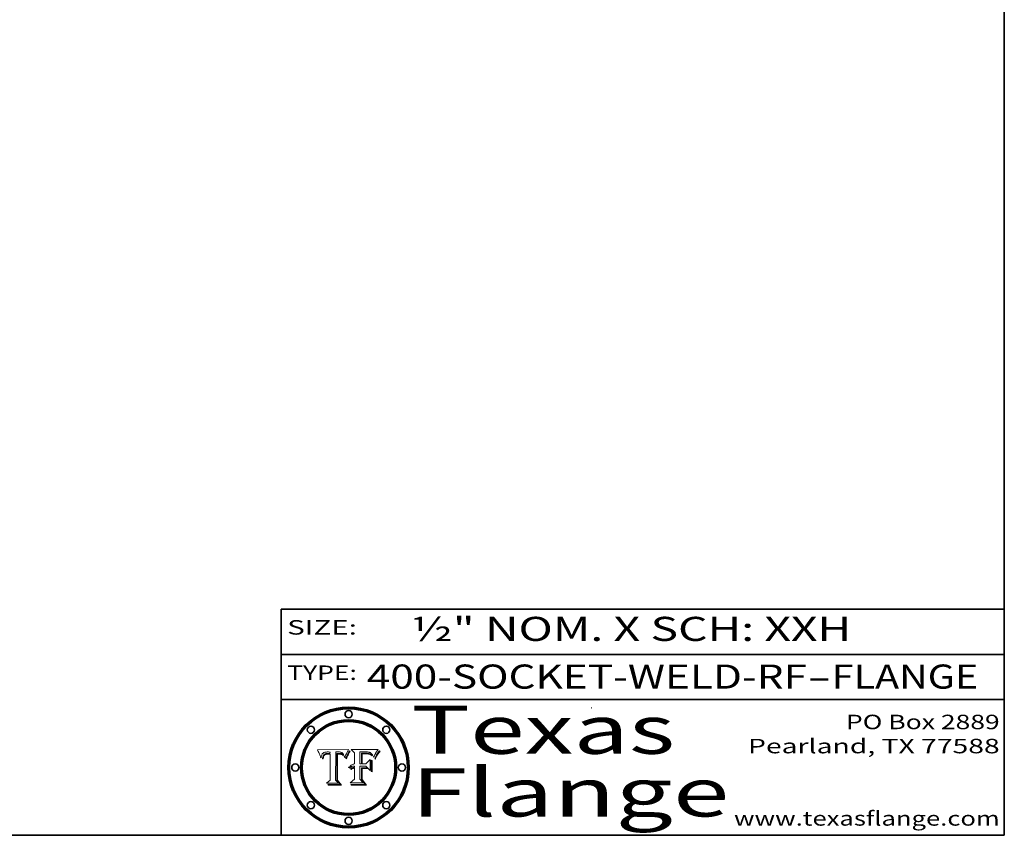
# Model space of a CAD drawing. Extents: x 0 to 10.8, y 0 to 8.3.
# Drawn here: x 6.7 to 10.8, y 0.2 to 3.6 of the extents above; entities that cross this region are included whole.
import ezdxf
from ezdxf.enums import TextEntityAlignment as Align

# ---------------------------------------------------------------- set-up
doc = ezdxf.new("R2010")
doc.units = 0
doc.header["$MEASUREMENT"] = 0
doc.layers.get('0').update_dxf_attribs({"lineweight": 13})
doc.layers.add('1', color=7, linetype='Continuous', lineweight=13)
doc.styles.get("Standard").update_dxf_attribs({"font": 'isocp.shx'})

# ---------------------------------------------------------------- blocks, each defined once
blk = doc.blocks.new('BLOCK1')
at = {"color": 7, "lineweight": 13, "ltscale": 0.03937}
for s, p, p2 in [('400-SOCKET-WELD-RF', (8.1052, 0.8582), (9.9311, 0.8582)), ('FLANGE', (10.0342, 0.8582), (10.6418, 0.8582)), ('-', (9.9326, 0.8582), (10.0326, 0.8582))]:
    blk.add_text(s, height=0.1, dxfattribs=at).set_placement(p, p2, align=Align.FIT)
blk = doc.blocks.new('BLOCK2')
at = {"color": 7, "lineweight": 13, "ltscale": 0.03937}
for s, p, p2 in [('PO Box 2889', (10.0931, 0.69), (10.7308, 0.69)), ('Pearland, TX 77588', (9.6867, 0.59), (10.7308, 0.59)), ('www.texasflange.com', (9.6286, 0.29), (10.7308, 0.29))]:
    blk.add_text(s, height=0.06, dxfattribs=at).set_placement(p, p2, align=Align.FIT)
blk = doc.blocks.new('BLOCK3')
at = {"color": 7, "lineweight": 13, "ltscale": 0.03937}
for s, p, p2 in [('Texas', (8.2892, 0.5879), (9.3837, 0.5879)), ('Flange', (8.2892, 0.3279), (9.6089, 0.3279))]:
    blk.add_text(s, height=0.2, dxfattribs=at).set_placement(p, p2, align=Align.FIT)
blk = doc.blocks.new('BLOCK4')
at = {"color": 7, "lineweight": 5, "ltscale": 0.00324}
blk.add_line((8.0298, 0.6053), (7.9003, 0.6042), dxfattribs=at)
at = {"color": 7, "lineweight": 5, "ltscale": 0.000103115}
blk.add_line((7.9003, 0.6042), (7.9022, 0.6005), dxfattribs=at)
at = {"color": 7, "lineweight": 5, "ltscale": 0.000100453}
blk.add_line((7.9022, 0.6005), (7.9039, 0.597), dxfattribs=at)
at = {"color": 7, "lineweight": 5, "ltscale": 9.78009e-05}
blk.add_line((7.9039, 0.597), (7.9056, 0.5934), dxfattribs=at)
at = {"color": 7, "lineweight": 5, "ltscale": 9.51532e-05}
blk.add_line((7.9056, 0.5934), (7.9072, 0.59), dxfattribs=at)
at = {"color": 7, "lineweight": 5, "ltscale": 9.25048e-05}
blk.add_line((7.9072, 0.59), (7.9087, 0.5866), dxfattribs=at)
at = {"color": 7, "lineweight": 5, "ltscale": 8.99068e-05}
blk.add_line((7.9087, 0.5866), (7.9101, 0.5833), dxfattribs=at)
at = {"color": 7, "lineweight": 5, "ltscale": 8.73531e-05}
blk.add_line((7.9101, 0.5833), (7.9114, 0.58), dxfattribs=at)
at = {"color": 7, "lineweight": 5, "ltscale": 8.48421e-05}
blk.add_line((7.9114, 0.58), (7.9126, 0.5768), dxfattribs=at)
at = {"color": 7, "lineweight": 5, "ltscale": 8.23394e-05}
blk.add_line((7.9126, 0.5768), (7.9137, 0.5737), dxfattribs=at)
at = {"color": 7, "lineweight": 5, "ltscale": 9.5007e-05}
blk.add_line((7.9137, 0.5737), (7.9159, 0.5707), dxfattribs=at)
at = {"color": 7, "lineweight": 5, "ltscale": 6.5787e-05}
blk.add_line((7.9159, 0.5707), (7.9161, 0.5733), dxfattribs=at)
at = {"color": 7, "lineweight": 5, "ltscale": 6.21658e-05}
blk.add_line((7.9161, 0.5733), (7.9164, 0.5758), dxfattribs=at)
at = {"color": 7, "lineweight": 5, "ltscale": 5.86699e-05}
blk.add_line((7.9164, 0.5758), (7.9168, 0.5781), dxfattribs=at)
at = {"color": 7, "lineweight": 5, "ltscale": 5.54066e-05}
blk.add_line((7.9168, 0.5781), (7.9173, 0.5802), dxfattribs=at)
at = {"color": 7, "lineweight": 5, "ltscale": 5.23527e-05}
blk.add_line((7.9173, 0.5802), (7.918, 0.5822), dxfattribs=at)
at = {"color": 7, "lineweight": 5, "ltscale": 4.95602e-05}
blk.add_line((7.918, 0.5822), (7.9187, 0.5841), dxfattribs=at)
at = {"color": 7, "lineweight": 5, "ltscale": 4.71572e-05}
blk.add_line((7.9187, 0.5841), (7.9195, 0.5858), dxfattribs=at)
at = {"color": 7, "lineweight": 5, "ltscale": 4.50516e-05}
blk.add_line((7.9195, 0.5858), (7.9205, 0.5873), dxfattribs=at)
at = {"color": 7, "lineweight": 5, "ltscale": 4.34491e-05}
blk.add_line((7.9205, 0.5873), (7.9216, 0.5887), dxfattribs=at)
at = {"color": 7, "lineweight": 5, "ltscale": 4.22981e-05}
blk.add_line((7.9216, 0.5887), (7.9228, 0.5899), dxfattribs=at)
at = {"color": 7, "lineweight": 5, "ltscale": 5.4813e-05}
blk.add_line((7.9225, 0.574), (7.9221, 0.5719), dxfattribs=at)
at = {"color": 7, "lineweight": 5, "ltscale": 5.15682e-05}
blk.add_line((7.9231, 0.576), (7.9225, 0.574), dxfattribs=at)
at = {"color": 7, "lineweight": 5, "ltscale": 4.24485e-05}
blk.add_line((7.9228, 0.5899), (7.9241, 0.591), dxfattribs=at)
at = {"color": 7, "lineweight": 5, "ltscale": 4.84865e-05}
blk.add_line((7.9237, 0.5778), (7.9231, 0.576), dxfattribs=at)
at = {"color": 7, "lineweight": 5, "ltscale": 4.56021e-05}
blk.add_line((7.9244, 0.5795), (7.9237, 0.5778), dxfattribs=at)
at = {"color": 7, "lineweight": 5, "ltscale": 4.38915e-05}
blk.add_line((7.9241, 0.591), (7.9255, 0.5919), dxfattribs=at)
at = {"color": 7, "lineweight": 5, "ltscale": 4.29647e-05}
blk.add_line((7.9252, 0.5811), (7.9244, 0.5795), dxfattribs=at)
at = {"color": 7, "lineweight": 5, "ltscale": 4.77131e-05}
blk.add_line((7.9248, 0.5713), (7.9251, 0.5731), dxfattribs=at)
at = {"color": 7, "lineweight": 5, "ltscale": 4.48863e-05}
blk.add_line((7.9251, 0.5731), (7.9256, 0.5749), dxfattribs=at)
at = {"color": 7, "lineweight": 5, "ltscale": 4.06864e-05}
blk.add_line((7.926, 0.5824), (7.9252, 0.5811), dxfattribs=at)
at = {"color": 7, "lineweight": 5, "ltscale": 4.58171e-05}
blk.add_line((7.9255, 0.5919), (7.9272, 0.5928), dxfattribs=at)
at = {"color": 7, "lineweight": 5, "ltscale": 4.22422e-05}
blk.add_line((7.9256, 0.5749), (7.9261, 0.5765), dxfattribs=at)
at = {"color": 7, "lineweight": 5, "ltscale": 3.86873e-05}
blk.add_line((7.927, 0.5837), (7.926, 0.5824), dxfattribs=at)
at = {"color": 7, "lineweight": 5, "ltscale": 7.72266e-05}
blk.add_line((7.9261, 0.5765), (7.9274, 0.5793), dxfattribs=at)
at = {"color": 7, "lineweight": 5, "ltscale": 7.40831e-05}
blk.add_line((7.9291, 0.5857), (7.927, 0.5837), dxfattribs=at)
at = {"color": 7, "lineweight": 5, "ltscale": 4.81176e-05}
blk.add_line((7.9272, 0.5928), (7.9289, 0.5935), dxfattribs=at)
at = {"color": 7, "lineweight": 5, "ltscale": 6.93722e-05}
blk.add_line((7.9274, 0.5793), (7.9289, 0.5816), dxfattribs=at)
at = {"color": 7, "lineweight": 5, "ltscale": 5.08108e-05}
blk.add_line((7.9289, 0.5935), (7.9309, 0.5941), dxfattribs=at)
at = {"color": 7, "lineweight": 5, "ltscale": 6.514e-05}
blk.add_line((7.9289, 0.5816), (7.9308, 0.5834), dxfattribs=at)
at = {"color": 7, "lineweight": 5, "ltscale": 3.83282e-05}
blk.add_line((7.9304, 0.5865), (7.9291, 0.5857), dxfattribs=at)
at = {"color": 7, "lineweight": 5, "ltscale": 4.01292e-05}
blk.add_line((7.9318, 0.5873), (7.9304, 0.5865), dxfattribs=at)
at = {"color": 7, "lineweight": 5, "ltscale": 6.9428e-05}
blk.add_line((7.9308, 0.5834), (7.9332, 0.5848), dxfattribs=at)
at = {"color": 7, "lineweight": 5, "ltscale": 5.37678e-05}
blk.add_line((7.9309, 0.5941), (7.933, 0.5946), dxfattribs=at)
at = {"color": 7, "lineweight": 5, "ltscale": 4.21777e-05}
blk.add_line((7.9334, 0.5879), (7.9318, 0.5873), dxfattribs=at)
at = {"color": 7, "lineweight": 5, "ltscale": 5.70415e-05}
blk.add_line((7.933, 0.5946), (7.9352, 0.595), dxfattribs=at)
at = {"color": 7, "lineweight": 5, "ltscale": 3.75465e-05}
blk.add_line((7.9332, 0.5848), (7.9346, 0.5853), dxfattribs=at)
at = {"color": 7, "lineweight": 5, "ltscale": 4.46091e-05}
blk.add_line((7.9351, 0.5885), (7.9334, 0.5879), dxfattribs=at)
at = {"color": 7, "lineweight": 5, "ltscale": 3.98865e-05}
blk.add_line((7.9346, 0.5853), (7.9362, 0.5858), dxfattribs=at)
at = {"color": 7, "lineweight": 5, "ltscale": 4.73192e-05}
blk.add_line((7.9369, 0.5889), (7.9351, 0.5885), dxfattribs=at)
at = {"color": 7, "lineweight": 5, "ltscale": 6.04204e-05}
blk.add_line((7.9352, 0.595), (7.9376, 0.5953), dxfattribs=at)
at = {"color": 7, "lineweight": 5, "ltscale": 4.23744e-05}
blk.add_line((7.9362, 0.5858), (7.9378, 0.5862), dxfattribs=at)
at = {"color": 7, "lineweight": 5, "ltscale": 5.02154e-05}
blk.add_line((7.9389, 0.5893), (7.9369, 0.5889), dxfattribs=at)
at = {"color": 7, "lineweight": 5, "ltscale": 6.4089e-05}
blk.add_line((7.9376, 0.5953), (7.9402, 0.5955), dxfattribs=at)
at = {"color": 7, "lineweight": 5, "ltscale": 4.50998e-05}
blk.add_line((7.9378, 0.5862), (7.9396, 0.5865), dxfattribs=at)
at = {"color": 7, "lineweight": 5, "ltscale": 5.3275e-05}
blk.add_line((7.941, 0.5895), (7.9389, 0.5893), dxfattribs=at)
at = {"color": 7, "lineweight": 5, "ltscale": 4.79821e-05}
blk.add_line((7.9396, 0.5865), (7.9415, 0.5867), dxfattribs=at)
at = {"color": 7, "lineweight": 5, "ltscale": 6.78085e-05}
blk.add_line((7.9402, 0.5955), (7.9429, 0.5956), dxfattribs=at)
at = {"color": 7, "lineweight": 5, "ltscale": 5.65615e-05}
blk.add_line((7.9433, 0.5897), (7.941, 0.5895), dxfattribs=at)
at = {"color": 7, "lineweight": 5, "ltscale": 5.09872e-05}
blk.add_line((7.9415, 0.5867), (7.9435, 0.5869), dxfattribs=at)
at = {"color": 7, "lineweight": 5, "ltscale": 5.0286e-05}
blk.add_line((7.9429, 0.5956), (7.9449, 0.5955), dxfattribs=at)
at = {"color": 7, "lineweight": 5, "ltscale": 5.99065e-05}
blk.add_line((7.9457, 0.5897), (7.9433, 0.5897), dxfattribs=at)
at = {"color": 7, "lineweight": 5, "ltscale": 5.40933e-05}
blk.add_line((7.9435, 0.5869), (7.9457, 0.5869), dxfattribs=at)
at = {"color": 7, "lineweight": 5, "ltscale": 5.14153e-05}
blk.add_line((7.9449, 0.5955), (7.9469, 0.5955), dxfattribs=at)
at = {"color": 7, "lineweight": 5, "ltscale": 0.000162237}
blk.add_line((7.9522, 0.5896), (7.9457, 0.5897), dxfattribs=at)
at = {"color": 7, "lineweight": 5, "ltscale": 0.000191986}
blk.add_line((7.9457, 0.5869), (7.9534, 0.5868), dxfattribs=at)
at = {"color": 7, "lineweight": 5, "ltscale": 5.25609e-05}
blk.add_line((7.9469, 0.5955), (7.949, 0.5953), dxfattribs=at)
at = {"color": 7, "lineweight": 5, "ltscale": 5.37478e-05}
blk.add_line((7.949, 0.5953), (7.9512, 0.5951), dxfattribs=at)
at = {"color": 7, "lineweight": 5, "ltscale": 5.49198e-05}
blk.add_line((7.9512, 0.5951), (7.9534, 0.5949), dxfattribs=at)
at = {"color": 7, "lineweight": 5, "ltscale": 0.000135787}
blk.add_line((7.9534, 0.5949), (7.9522, 0.5896), dxfattribs=at)
at = {"color": 7, "lineweight": 5, "ltscale": 0.00269}
blk.add_line((7.9534, 0.5868), (7.9534, 0.4792), dxfattribs=at)
at = {"color": 7, "lineweight": 5, "ltscale": 0.002931}
blk.add_line((7.9749, 0.4783), (7.9762, 0.5956), dxfattribs=at)
at = {"color": 7, "lineweight": 5, "ltscale": 4.88309e-05}
blk.add_line((7.9762, 0.5956), (7.9781, 0.5957), dxfattribs=at)
at = {"color": 7, "lineweight": 5, "ltscale": 4.87696e-05}
blk.add_line((7.9781, 0.5957), (7.9801, 0.5958), dxfattribs=at)
at = {"color": 7, "lineweight": 5, "ltscale": 4.87218e-05}
blk.add_line((7.9801, 0.5958), (7.982, 0.5959), dxfattribs=at)
at = {"color": 7, "lineweight": 5, "ltscale": 4.86926e-05}
blk.add_line((7.982, 0.5959), (7.984, 0.596), dxfattribs=at)
at = {"color": 7, "lineweight": 5, "ltscale": 4.8677e-05}
blk.add_line((7.984, 0.596), (7.9859, 0.596), dxfattribs=at)
at = {"color": 7, "lineweight": 5, "ltscale": 5.79538e-05}
blk.add_line((7.9859, 0.596), (7.9882, 0.5959), dxfattribs=at)
at = {"color": 7, "lineweight": 5, "ltscale": 5.50105e-05}
blk.add_line((7.9882, 0.5959), (7.9904, 0.5958), dxfattribs=at)
at = {"color": 7, "lineweight": 5, "ltscale": 5.22111e-05}
blk.add_line((7.9904, 0.5958), (7.9925, 0.5956), dxfattribs=at)
at = {"color": 7, "lineweight": 5, "ltscale": 4.94853e-05}
blk.add_line((7.9925, 0.5956), (7.9945, 0.5952), dxfattribs=at)
at = {"color": 7, "lineweight": 5, "ltscale": 4.69867e-05}
blk.add_line((7.9945, 0.5952), (7.9963, 0.5948), dxfattribs=at)
at = {"color": 7, "lineweight": 5, "ltscale": 4.4644e-05}
blk.add_line((7.9963, 0.5948), (7.998, 0.5943), dxfattribs=at)
at = {"color": 7, "lineweight": 5, "ltscale": 4.25388e-05}
blk.add_line((7.998, 0.5943), (7.9996, 0.5937), dxfattribs=at)
at = {"color": 7, "lineweight": 5, "ltscale": 4.06936e-05}
blk.add_line((7.9996, 0.5937), (8.001, 0.5929), dxfattribs=at)
at = {"color": 7, "lineweight": 5, "ltscale": 3.91439e-05}
blk.add_line((8.001, 0.5929), (8.0024, 0.5921), dxfattribs=at)
at = {"color": 7, "lineweight": 5, "ltscale": 3.79217e-05}
blk.add_line((8.0024, 0.5921), (8.0036, 0.5912), dxfattribs=at)
at = {"color": 7, "lineweight": 5, "ltscale": 3.82045e-05}
blk.add_line((8.0036, 0.5912), (8.0047, 0.5902), dxfattribs=at)
at = {"color": 7, "lineweight": 5, "ltscale": 3.99235e-05}
blk.add_line((8.0047, 0.5902), (8.0058, 0.589), dxfattribs=at)
at = {"color": 7, "lineweight": 5, "ltscale": 4.20052e-05}
blk.add_line((8.0058, 0.589), (8.0068, 0.5877), dxfattribs=at)
at = {"color": 7, "lineweight": 5, "ltscale": 4.42829e-05}
blk.add_line((8.0068, 0.5877), (8.0078, 0.5862), dxfattribs=at)
at = {"color": 7, "lineweight": 5, "ltscale": 4.68654e-05}
blk.add_line((8.0078, 0.5862), (8.0087, 0.5846), dxfattribs=at)
at = {"color": 7, "lineweight": 5, "ltscale": 4.95626e-05}
blk.add_line((8.0087, 0.5846), (8.0096, 0.5828), dxfattribs=at)
at = {"color": 7, "lineweight": 5, "ltscale": 5.25037e-05}
blk.add_line((8.0096, 0.5828), (8.0104, 0.5809), dxfattribs=at)
at = {"color": 7, "lineweight": 5, "ltscale": 5.554e-05}
blk.add_line((8.0104, 0.5809), (8.0112, 0.5788), dxfattribs=at)
at = {"color": 7, "lineweight": 5, "ltscale": 5.87204e-05}
blk.add_line((8.0112, 0.5788), (8.0119, 0.5765), dxfattribs=at)
at = {"color": 7, "lineweight": 5, "ltscale": 6.19363e-05}
blk.add_line((8.0119, 0.5765), (8.0125, 0.5741), dxfattribs=at)
at = {"color": 7, "lineweight": 5, "ltscale": 5.73529e-05}
blk.add_line((8.0125, 0.5741), (8.0141, 0.5725), dxfattribs=at)
at = {"color": 7, "lineweight": 5, "ltscale": 5.36381e-05}
blk.add_line((8.0141, 0.5725), (8.0148, 0.5746), dxfattribs=at)
at = {"color": 7, "lineweight": 5, "ltscale": 5.20356e-05}
blk.add_line((8.0148, 0.5746), (8.0155, 0.5765), dxfattribs=at)
at = {"color": 7, "lineweight": 5, "ltscale": 5.05025e-05}
blk.add_line((8.0155, 0.5765), (8.0161, 0.5784), dxfattribs=at)
at = {"color": 7, "lineweight": 5, "ltscale": 4.89753e-05}
blk.add_line((8.0161, 0.5784), (8.0168, 0.5803), dxfattribs=at)
at = {"color": 7, "lineweight": 5, "ltscale": 4.74568e-05}
blk.add_line((8.0168, 0.5803), (8.0175, 0.582), dxfattribs=at)
at = {"color": 7, "lineweight": 5, "ltscale": 4.59543e-05}
blk.add_line((8.0175, 0.582), (8.0182, 0.5837), dxfattribs=at)
at = {"color": 7, "lineweight": 5, "ltscale": 4.4442e-05}
blk.add_line((8.0182, 0.5837), (8.019, 0.5854), dxfattribs=at)
at = {"color": 7, "lineweight": 5, "ltscale": 4.29963e-05}
blk.add_line((8.019, 0.5854), (8.0197, 0.5869), dxfattribs=at)
at = {"color": 7, "lineweight": 5, "ltscale": 4.15607e-05}
blk.add_line((8.0197, 0.5869), (8.0204, 0.5884), dxfattribs=at)
at = {"color": 7, "lineweight": 5, "ltscale": 4.0176e-05}
blk.add_line((8.0204, 0.5884), (8.0212, 0.5898), dxfattribs=at)
at = {"color": 7, "lineweight": 5, "ltscale": 0.000399523}
blk.add_line((8.0212, 0.5898), (8.029, 0.6038), dxfattribs=at)
at = {"color": 7, "lineweight": 5, "ltscale": 4.35633e-05}
blk.add_line((8.029, 0.6038), (8.0298, 0.6053), dxfattribs=at)
at = {"color": 7, "lineweight": 5, "ltscale": 6.17484e-05}
blk.add_line((7.9217, 0.5696), (7.9215, 0.5671), dxfattribs=at)
at = {"color": 7, "lineweight": 5, "ltscale": 7.03016e-05}
blk.add_line((7.9215, 0.5671), (7.9243, 0.5671), dxfattribs=at)
at = {"color": 7, "lineweight": 5, "ltscale": 5.82307e-05}
blk.add_line((7.9221, 0.5719), (7.9217, 0.5696), dxfattribs=at)
at = {"color": 7, "lineweight": 5, "ltscale": 5.37733e-05}
blk.add_line((7.9243, 0.5671), (7.9245, 0.5693), dxfattribs=at)
at = {"color": 7, "lineweight": 5, "ltscale": 5.06901e-05}
blk.add_line((7.9245, 0.5693), (7.9248, 0.5713), dxfattribs=at)
at = {"color": 7, "lineweight": 5, "ltscale": 0.000493338}
blk.add_line((7.9534, 0.4792), (7.9382, 0.4665), dxfattribs=at)
at = {"color": 7, "lineweight": 5, "ltscale": 0.001236}
blk.add_line((7.9382, 0.4665), (7.9876, 0.4665), dxfattribs=at)
at = {"color": 7, "lineweight": 5, "ltscale": 0.000434364}
blk.add_line((7.9876, 0.4665), (7.9749, 0.4783), dxfattribs=at)
blk = doc.blocks.new('BLOCK5')
at = {"color": 7, "lineweight": 5, "ltscale": 0.000504919}
blk.add_line((8.0398, 0.6053), (8.0544, 0.5913), dxfattribs=at)
at = {"color": 7, "lineweight": 5, "ltscale": 0.002807}
blk.add_line((8.1521, 0.6053), (8.0398, 0.6053), dxfattribs=at)
at = {"color": 7, "lineweight": 5, "ltscale": 0.001141}
blk.add_line((8.0544, 0.5913), (8.0544, 0.5457), dxfattribs=at)
at = {"color": 7, "lineweight": 5, "ltscale": 0.001265}
blk.add_line((8.076, 0.5457), (8.076, 0.5963), dxfattribs=at)
at = {"color": 7, "lineweight": 5, "ltscale": 0.00010009}
blk.add_line((8.076, 0.5963), (8.08, 0.5962), dxfattribs=at)
at = {"color": 7, "lineweight": 5, "ltscale": 0.000262297}
blk.add_line((8.08, 0.5962), (8.0905, 0.5961), dxfattribs=at)
at = {"color": 7, "lineweight": 5, "ltscale": 7.8458e-05}
blk.add_line((8.0857, 0.5905), (8.0826, 0.5904), dxfattribs=at)
at = {"color": 7, "lineweight": 5, "ltscale": 0.001117}
blk.add_line((8.0826, 0.5904), (8.0826, 0.5457), dxfattribs=at)
at = {"color": 7, "lineweight": 5, "ltscale": 6.71447e-05}
blk.add_line((8.0853, 0.5874), (8.088, 0.5876), dxfattribs=at)
at = {"color": 7, "lineweight": 5, "ltscale": 0.001044}
blk.add_line((8.0853, 0.5457), (8.0853, 0.5874), dxfattribs=at)
at = {"color": 7, "lineweight": 5, "ltscale": 6.79766e-05}
blk.add_line((8.0885, 0.5906), (8.0857, 0.5905), dxfattribs=at)
at = {"color": 7, "lineweight": 5, "ltscale": 6.25167e-05}
blk.add_line((8.088, 0.5876), (8.0905, 0.5878), dxfattribs=at)
at = {"color": 7, "lineweight": 5, "ltscale": 6.96783e-05}
blk.add_line((8.0913, 0.5907), (8.0885, 0.5906), dxfattribs=at)
at = {"color": 7, "lineweight": 5, "ltscale": 0.000154143}
blk.add_line((8.0905, 0.5961), (8.0967, 0.5962), dxfattribs=at)
at = {"color": 7, "lineweight": 5, "ltscale": 5.79292e-05}
blk.add_line((8.0905, 0.5878), (8.0928, 0.5879), dxfattribs=at)
at = {"color": 7, "lineweight": 5, "ltscale": 7.14161e-05}
blk.add_line((8.0941, 0.5907), (8.0913, 0.5907), dxfattribs=at)
at = {"color": 7, "lineweight": 5, "ltscale": 5.334e-05}
blk.add_line((8.0928, 0.5879), (8.0949, 0.588), dxfattribs=at)
at = {"color": 7, "lineweight": 5, "ltscale": 7.31315e-05}
blk.add_line((8.097, 0.5908), (8.0941, 0.5907), dxfattribs=at)
at = {"color": 7, "lineweight": 5, "ltscale": 4.87983e-05}
blk.add_line((8.0949, 0.588), (8.0969, 0.588), dxfattribs=at)
at = {"color": 7, "lineweight": 5, "ltscale": 8.03713e-05}
blk.add_line((8.0967, 0.5962), (8.0999, 0.5962), dxfattribs=at)
at = {"color": 7, "lineweight": 5, "ltscale": 6.31844e-05}
blk.add_line((8.0969, 0.588), (8.0994, 0.588), dxfattribs=at)
at = {"color": 7, "lineweight": 5, "ltscale": 7.48528e-05}
blk.add_line((8.1, 0.5908), (8.097, 0.5908), dxfattribs=at)
at = {"color": 7, "lineweight": 5, "ltscale": 5.98639e-05}
blk.add_line((8.0994, 0.588), (8.1018, 0.5879), dxfattribs=at)
at = {"color": 7, "lineweight": 5, "ltscale": 7.56285e-05}
blk.add_line((8.0999, 0.5962), (8.1029, 0.596), dxfattribs=at)
at = {"color": 7, "lineweight": 5, "ltscale": 0.000106204}
blk.add_line((8.1043, 0.5907), (8.1, 0.5908), dxfattribs=at)
at = {"color": 7, "lineweight": 5, "ltscale": 5.64828e-05}
blk.add_line((8.1018, 0.5879), (8.1041, 0.5878), dxfattribs=at)
at = {"color": 7, "lineweight": 5, "ltscale": 7.09728e-05}
blk.add_line((8.1029, 0.596), (8.1057, 0.5958), dxfattribs=at)
at = {"color": 7, "lineweight": 5, "ltscale": 5.31538e-05}
blk.add_line((8.1041, 0.5878), (8.1062, 0.5877), dxfattribs=at)
at = {"color": 7, "lineweight": 5, "ltscale": 9.82815e-05}
blk.add_line((8.1082, 0.5903), (8.1043, 0.5907), dxfattribs=at)
at = {"color": 7, "lineweight": 5, "ltscale": 6.64247e-05}
blk.add_line((8.1057, 0.5958), (8.1084, 0.5955), dxfattribs=at)
at = {"color": 7, "lineweight": 5, "ltscale": 4.98579e-05}
blk.add_line((8.1062, 0.5877), (8.1082, 0.5875), dxfattribs=at)
at = {"color": 7, "lineweight": 5, "ltscale": 9.07975e-05}
blk.add_line((8.1118, 0.5898), (8.1082, 0.5903), dxfattribs=at)
at = {"color": 7, "lineweight": 5, "ltscale": 4.65618e-05}
blk.add_line((8.1082, 0.5875), (8.11, 0.5873), dxfattribs=at)
at = {"color": 7, "lineweight": 5, "ltscale": 6.19662e-05}
blk.add_line((8.1084, 0.5955), (8.1108, 0.5951), dxfattribs=at)
at = {"color": 7, "lineweight": 5, "ltscale": 4.32948e-05}
blk.add_line((8.11, 0.5873), (8.1117, 0.5871), dxfattribs=at)
at = {"color": 7, "lineweight": 5, "ltscale": 5.76855e-05}
blk.add_line((8.1108, 0.5951), (8.1131, 0.5946), dxfattribs=at)
at = {"color": 7, "lineweight": 5, "ltscale": 4.01241e-05}
blk.add_line((8.1117, 0.5871), (8.1133, 0.5868), dxfattribs=at)
at = {"color": 7, "lineweight": 5, "ltscale": 8.37777e-05}
blk.add_line((8.115, 0.589), (8.1118, 0.5898), dxfattribs=at)
at = {"color": 7, "lineweight": 5, "ltscale": 5.35144e-05}
blk.add_line((8.1131, 0.5946), (8.1152, 0.5941), dxfattribs=at)
at = {"color": 7, "lineweight": 5, "ltscale": 7.07787e-05}
blk.add_line((8.1133, 0.5868), (8.1161, 0.5862), dxfattribs=at)
at = {"color": 7, "lineweight": 5, "ltscale": 7.75432e-05}
blk.add_line((8.118, 0.5879), (8.115, 0.589), dxfattribs=at)
at = {"color": 7, "lineweight": 5, "ltscale": 4.95647e-05}
blk.add_line((8.1152, 0.5941), (8.117, 0.5934), dxfattribs=at)
at = {"color": 7, "lineweight": 5, "ltscale": 6.48228e-05}
blk.add_line((8.1161, 0.5862), (8.1185, 0.5854), dxfattribs=at)
at = {"color": 7, "lineweight": 5, "ltscale": 4.59337e-05}
blk.add_line((8.117, 0.5934), (8.1187, 0.5927), dxfattribs=at)
at = {"color": 7, "lineweight": 5, "ltscale": 7.20711e-05}
blk.add_line((8.1205, 0.5867), (8.118, 0.5879), dxfattribs=at)
at = {"color": 7, "lineweight": 5, "ltscale": 6.55881e-05}
blk.add_line((8.1185, 0.5854), (8.1209, 0.5842), dxfattribs=at)
at = {"color": 7, "lineweight": 5, "ltscale": 4.25471e-05}
blk.add_line((8.1187, 0.5927), (8.1202, 0.5919), dxfattribs=at)
at = {"color": 7, "lineweight": 5, "ltscale": 4.25074e-05}
blk.add_line((8.1202, 0.5919), (8.1216, 0.5909), dxfattribs=at)
at = {"color": 7, "lineweight": 5, "ltscale": 6.77002e-05}
blk.add_line((8.1228, 0.5852), (8.1205, 0.5867), dxfattribs=at)
at = {"color": 7, "lineweight": 5, "ltscale": 6.70416e-05}
blk.add_line((8.1209, 0.5842), (8.1232, 0.5829), dxfattribs=at)
at = {"color": 7, "lineweight": 5, "ltscale": 4.57046e-05}
blk.add_line((8.1216, 0.5909), (8.123, 0.5897), dxfattribs=at)
at = {"color": 7, "lineweight": 5, "ltscale": 6.46171e-05}
blk.add_line((8.1247, 0.5835), (8.1228, 0.5852), dxfattribs=at)
at = {"color": 7, "lineweight": 5, "ltscale": 4.92938e-05}
blk.add_line((8.123, 0.5897), (8.1244, 0.5883), dxfattribs=at)
at = {"color": 7, "lineweight": 5, "ltscale": 6.91849e-05}
blk.add_line((8.1232, 0.5829), (8.1254, 0.5812), dxfattribs=at)
at = {"color": 7, "lineweight": 5, "ltscale": 5.30859e-05}
blk.add_line((8.1244, 0.5883), (8.1258, 0.5868), dxfattribs=at)
at = {"color": 7, "lineweight": 5, "ltscale": 6.30754e-05}
blk.add_line((8.1263, 0.5815), (8.1247, 0.5835), dxfattribs=at)
at = {"color": 7, "lineweight": 5, "ltscale": 7.18996e-05}
blk.add_line((8.1254, 0.5812), (8.1276, 0.5793), dxfattribs=at)
at = {"color": 7, "lineweight": 5, "ltscale": 5.71802e-05}
blk.add_line((8.1258, 0.5868), (8.1272, 0.585), dxfattribs=at)
at = {"color": 7, "lineweight": 5, "ltscale": 6.30147e-05}
blk.add_line((8.1276, 0.5793), (8.1263, 0.5815), dxfattribs=at)
at = {"color": 7, "lineweight": 5, "ltscale": 6.13618e-05}
blk.add_line((8.1272, 0.585), (8.1286, 0.583), dxfattribs=at)
at = {"color": 7, "lineweight": 5, "ltscale": 6.57329e-05}
blk.add_line((8.1286, 0.583), (8.13, 0.5807), dxfattribs=at)
at = {"color": 7, "lineweight": 5, "ltscale": 7.01949e-05}
blk.add_line((8.13, 0.5807), (8.1315, 0.5783), dxfattribs=at)
at = {"color": 7, "lineweight": 5, "ltscale": 7.47805e-05}
blk.add_line((8.1315, 0.5783), (8.1329, 0.5757), dxfattribs=at)
at = {"color": 7, "lineweight": 5, "ltscale": 7.93914e-05}
blk.add_line((8.1329, 0.5757), (8.1343, 0.5728), dxfattribs=at)
at = {"color": 7, "lineweight": 5, "ltscale": 5.82449e-05}
blk.add_line((8.1343, 0.5728), (8.1352, 0.575), dxfattribs=at)
at = {"color": 7, "lineweight": 5, "ltscale": 5.88925e-05}
blk.add_line((8.1352, 0.575), (8.136, 0.5772), dxfattribs=at)
at = {"color": 7, "lineweight": 5, "ltscale": 5.57078e-05}
blk.add_line((8.136, 0.5772), (8.1369, 0.5793), dxfattribs=at)
at = {"color": 7, "lineweight": 5, "ltscale": 5.2567e-05}
blk.add_line((8.1369, 0.5793), (8.1377, 0.5812), dxfattribs=at)
at = {"color": 7, "lineweight": 5, "ltscale": 4.94253e-05}
blk.add_line((8.1377, 0.5812), (8.1385, 0.583), dxfattribs=at)
at = {"color": 7, "lineweight": 5, "ltscale": 4.62924e-05}
blk.add_line((8.1385, 0.583), (8.1392, 0.5847), dxfattribs=at)
at = {"color": 7, "lineweight": 5, "ltscale": 4.31788e-05}
blk.add_line((8.1392, 0.5847), (8.1399, 0.5863), dxfattribs=at)
at = {"color": 7, "lineweight": 5, "ltscale": 4.00421e-05}
blk.add_line((8.1399, 0.5863), (8.1406, 0.5877), dxfattribs=at)
at = {"color": 7, "lineweight": 5, "ltscale": 7.07088e-05}
blk.add_line((8.1406, 0.5877), (8.1419, 0.5903), dxfattribs=at)
at = {"color": 7, "lineweight": 5, "ltscale": 6.11807e-05}
blk.add_line((8.1419, 0.5903), (8.1431, 0.5924), dxfattribs=at)
at = {"color": 7, "lineweight": 5, "ltscale": 6.8775e-05}
blk.add_line((8.1431, 0.5924), (8.1445, 0.5947), dxfattribs=at)
at = {"color": 7, "lineweight": 5, "ltscale": 3.83666e-05}
blk.add_line((8.1445, 0.5947), (8.1454, 0.596), dxfattribs=at)
at = {"color": 7, "lineweight": 5, "ltscale": 4.09684e-05}
blk.add_line((8.1454, 0.596), (8.1463, 0.5974), dxfattribs=at)
at = {"color": 7, "lineweight": 5, "ltscale": 4.36186e-05}
blk.add_line((8.1463, 0.5974), (8.1473, 0.5988), dxfattribs=at)
at = {"color": 7, "lineweight": 5, "ltscale": 4.62797e-05}
blk.add_line((8.1473, 0.5988), (8.1484, 0.6003), dxfattribs=at)
at = {"color": 7, "lineweight": 5, "ltscale": 4.89244e-05}
blk.add_line((8.1484, 0.6003), (8.1495, 0.6019), dxfattribs=at)
at = {"color": 7, "lineweight": 5, "ltscale": 5.15938e-05}
blk.add_line((8.1495, 0.6019), (8.1507, 0.6036), dxfattribs=at)
at = {"color": 7, "lineweight": 5, "ltscale": 5.42941e-05}
blk.add_line((8.1507, 0.6036), (8.1521, 0.6053), dxfattribs=at)
at = {"color": 7, "lineweight": 5, "ltscale": 7.24478e-05}
blk.add_line((8.0341, 0.533), (8.033, 0.5303), dxfattribs=at)
at = {"color": 7, "lineweight": 5, "ltscale": 6.91358e-05}
blk.add_line((8.0354, 0.5355), (8.0341, 0.533), dxfattribs=at)
at = {"color": 7, "lineweight": 5, "ltscale": 5.22259e-05}
blk.add_line((8.0352, 0.5302), (8.0368, 0.5316), dxfattribs=at)
at = {"color": 7, "lineweight": 5, "ltscale": 6.68728e-05}
blk.add_line((8.0369, 0.5376), (8.0354, 0.5355), dxfattribs=at)
at = {"color": 7, "lineweight": 5, "ltscale": 5.0626e-05}
blk.add_line((8.0368, 0.5316), (8.0384, 0.5328), dxfattribs=at)
at = {"color": 7, "lineweight": 5, "ltscale": 6.56415e-05}
blk.add_line((8.0387, 0.5395), (8.0369, 0.5376), dxfattribs=at)
at = {"color": 7, "lineweight": 5, "ltscale": 4.93516e-05}
blk.add_line((8.0384, 0.5328), (8.04, 0.5339), dxfattribs=at)
at = {"color": 7, "lineweight": 5, "ltscale": 6.55187e-05}
blk.add_line((8.0408, 0.5412), (8.0387, 0.5395), dxfattribs=at)
at = {"color": 7, "lineweight": 5, "ltscale": 4.84441e-05}
blk.add_line((8.04, 0.5339), (8.0418, 0.5348), dxfattribs=at)
at = {"color": 7, "lineweight": 5, "ltscale": 6.6503e-05}
blk.add_line((8.043, 0.5426), (8.0408, 0.5412), dxfattribs=at)
at = {"color": 7, "lineweight": 5, "ltscale": 4.79247e-05}
blk.add_line((8.0418, 0.5348), (8.0435, 0.5355), dxfattribs=at)
at = {"color": 7, "lineweight": 5, "ltscale": 6.86342e-05}
blk.add_line((8.0455, 0.5438), (8.043, 0.5426), dxfattribs=at)
at = {"color": 7, "lineweight": 5, "ltscale": 4.7776e-05}
blk.add_line((8.0435, 0.5355), (8.0453, 0.5361), dxfattribs=at)
at = {"color": 7, "lineweight": 5, "ltscale": 4.80296e-05}
blk.add_line((8.0453, 0.5361), (8.0472, 0.5365), dxfattribs=at)
at = {"color": 7, "lineweight": 5, "ltscale": 7.17625e-05}
blk.add_line((8.0482, 0.5447), (8.0455, 0.5438), dxfattribs=at)
at = {"color": 7, "lineweight": 5, "ltscale": 4.86448e-05}
blk.add_line((8.0472, 0.5365), (8.0492, 0.5367), dxfattribs=at)
at = {"color": 7, "lineweight": 5, "ltscale": 7.56807e-05}
blk.add_line((8.0512, 0.5453), (8.0482, 0.5447), dxfattribs=at)
at = {"color": 7, "lineweight": 5, "ltscale": 4.75859e-05}
blk.add_line((8.0504, 0.5312), (8.0485, 0.5309), dxfattribs=at)
at = {"color": 7, "lineweight": 5, "ltscale": 4.9694e-05}
blk.add_line((8.0492, 0.5367), (8.0511, 0.5368), dxfattribs=at)
at = {"color": 7, "lineweight": 5, "ltscale": 4.91026e-05}
blk.add_line((8.0523, 0.5315), (8.0504, 0.5312), dxfattribs=at)
at = {"color": 7, "lineweight": 5, "ltscale": 4.09268e-05}
blk.add_line((8.0511, 0.5368), (8.0528, 0.5367), dxfattribs=at)
at = {"color": 7, "lineweight": 5, "ltscale": 8.04224e-05}
blk.add_line((8.0544, 0.5457), (8.0512, 0.5453), dxfattribs=at)
at = {"color": 7, "lineweight": 5, "ltscale": 5.09119e-05}
blk.add_line((8.0544, 0.5315), (8.0523, 0.5315), dxfattribs=at)
at = {"color": 7, "lineweight": 5, "ltscale": 4.03821e-05}
blk.add_line((8.0528, 0.5367), (8.0544, 0.5366), dxfattribs=at)
at = {"color": 7, "lineweight": 5, "ltscale": 0.000127087}
blk.add_line((8.0544, 0.5366), (8.0544, 0.5315), dxfattribs=at)
at = {"color": 7, "lineweight": 5, "ltscale": 0.000164963}
blk.add_line((8.0826, 0.5457), (8.076, 0.5457), dxfattribs=at)
at = {"color": 7, "lineweight": 5, "ltscale": 0.001363}
blk.add_line((8.076, 0.4821), (8.076, 0.5366), dxfattribs=at)
at = {"color": 7, "lineweight": 5, "ltscale": 0.000619197}
blk.add_line((8.076, 0.5366), (8.1008, 0.5366), dxfattribs=at)
at = {"color": 7, "lineweight": 5, "ltscale": 0.000408293}
blk.add_line((8.1016, 0.5457), (8.0853, 0.5457), dxfattribs=at)
at = {"color": 7, "lineweight": 5, "ltscale": 0.000638638}
blk.add_line((8.1008, 0.5366), (8.119, 0.5187), dxfattribs=at)
at = {"color": 7, "lineweight": 5, "ltscale": 0.000629287}
blk.add_line((8.119, 0.564), (8.1016, 0.5457), dxfattribs=at)
at = {"color": 7, "lineweight": 5, "ltscale": 0.001133}
blk.add_line((8.119, 0.5187), (8.119, 0.564), dxfattribs=at)
at = {"color": 7, "lineweight": 5, "ltscale": 4.72383e-05}
blk.add_line((8.033, 0.5303), (8.0337, 0.5286), dxfattribs=at)
at = {"color": 7, "lineweight": 5, "ltscale": 5.40801e-05}
blk.add_line((8.0337, 0.5286), (8.0352, 0.5302), dxfattribs=at)
at = {"color": 7, "lineweight": 5, "ltscale": 4.61631e-05}
blk.add_line((8.039, 0.5259), (8.0377, 0.5246), dxfattribs=at)
at = {"color": 7, "lineweight": 5, "ltscale": 7.65715e-05}
blk.add_line((8.0377, 0.5246), (8.0398, 0.5223), dxfattribs=at)
at = {"color": 7, "lineweight": 5, "ltscale": 4.53272e-05}
blk.add_line((8.0404, 0.5271), (8.039, 0.5259), dxfattribs=at)
at = {"color": 7, "lineweight": 5, "ltscale": 4.36728e-05}
blk.add_line((8.0398, 0.5223), (8.0411, 0.5235), dxfattribs=at)
at = {"color": 7, "lineweight": 5, "ltscale": 4.47682e-05}
blk.add_line((8.0419, 0.5281), (8.0404, 0.5271), dxfattribs=at)
at = {"color": 7, "lineweight": 5, "ltscale": 4.23283e-05}
blk.add_line((8.0411, 0.5235), (8.0424, 0.5246), dxfattribs=at)
at = {"color": 7, "lineweight": 5, "ltscale": 4.46766e-05}
blk.add_line((8.0434, 0.529), (8.0419, 0.5281), dxfattribs=at)
at = {"color": 7, "lineweight": 5, "ltscale": 4.12902e-05}
blk.add_line((8.0424, 0.5246), (8.0437, 0.5255), dxfattribs=at)
at = {"color": 7, "lineweight": 5, "ltscale": 4.48402e-05}
blk.add_line((8.045, 0.5298), (8.0434, 0.529), dxfattribs=at)
at = {"color": 7, "lineweight": 5, "ltscale": 4.05056e-05}
blk.add_line((8.0437, 0.5255), (8.0451, 0.5263), dxfattribs=at)
at = {"color": 7, "lineweight": 5, "ltscale": 4.54019e-05}
blk.add_line((8.0467, 0.5304), (8.045, 0.5298), dxfattribs=at)
at = {"color": 7, "lineweight": 5, "ltscale": 3.98781e-05}
blk.add_line((8.0451, 0.5263), (8.0466, 0.527), dxfattribs=at)
at = {"color": 7, "lineweight": 5, "ltscale": 3.96147e-05}
blk.add_line((8.0466, 0.527), (8.048, 0.5276), dxfattribs=at)
at = {"color": 7, "lineweight": 5, "ltscale": 4.63507e-05}
blk.add_line((8.0485, 0.5309), (8.0467, 0.5304), dxfattribs=at)
at = {"color": 7, "lineweight": 5, "ltscale": 3.96113e-05}
blk.add_line((8.048, 0.5276), (8.0496, 0.528), dxfattribs=at)
at = {"color": 7, "lineweight": 5, "ltscale": 3.98564e-05}
blk.add_line((8.0496, 0.528), (8.0511, 0.5284), dxfattribs=at)
at = {"color": 7, "lineweight": 5, "ltscale": 4.03575e-05}
blk.add_line((8.0511, 0.5284), (8.0527, 0.5285), dxfattribs=at)
at = {"color": 7, "lineweight": 5, "ltscale": 4.11658e-05}
blk.add_line((8.0527, 0.5285), (8.0544, 0.5286), dxfattribs=at)
at = {"color": 7, "lineweight": 5, "ltscale": 0.001163}
blk.add_line((8.0544, 0.5286), (8.0544, 0.4821), dxfattribs=at)
at = {"color": 7, "lineweight": 5, "ltscale": 0.000563728}
blk.add_line((8.0544, 0.4821), (8.0368, 0.468), dxfattribs=at)
at = {"color": 7, "lineweight": 5, "ltscale": 0.001328}
blk.add_line((8.0368, 0.468), (8.0899, 0.468), dxfattribs=at)
at = {"color": 7, "lineweight": 5, "ltscale": 0.000493306}
blk.add_line((8.0899, 0.468), (8.076, 0.4821), dxfattribs=at)

msp = doc.modelspace()

# ---------------------------------------------------------------- linework, layer by layer
at = {"color": 7, "lineweight": 13, "ltscale": 0.03937}
for points in [[(8.0298, 0.6053), (8.029, 0.6038), (8.0212, 0.5898), (8.0204, 0.5884), (8.0197, 0.5869), (8.019, 0.5854), (8.0182, 0.5837), (8.0175, 0.582), (8.0168, 0.5803), (8.0161, 0.5784), (8.0155, 0.5765), (8.0148, 0.5746), (8.0141, 0.5725), (8.0125, 0.5741), (8.0119, 0.5765), (8.0112, 0.5788), (8.0104, 0.5809), (8.0096, 0.5828), (8.0087, 0.5846), (8.0078, 0.5862), (8.0068, 0.5877), (8.0058, 0.589), (8.0047, 0.5902), (8.0036, 0.5912), (8.0024, 0.5921), (8.001, 0.5929), (7.9996, 0.5937), (7.998, 0.5943), (7.9963, 0.5948), (7.9945, 0.5952), (7.9925, 0.5956), (7.9904, 0.5958), (7.9882, 0.5959), (7.9859, 0.596), (7.984, 0.596), (7.982, 0.5959), (7.9801, 0.5958), (7.9781, 0.5957), (7.9762, 0.5956), (7.9749, 0.4783), (7.9876, 0.4665), (7.9382, 0.4665), (7.9534, 0.4792), (7.9534, 0.5868), (7.9457, 0.5869), (7.9435, 0.5869), (7.9415, 0.5867), (7.9396, 0.5865), (7.9378, 0.5862), (7.9362, 0.5858), (7.9346, 0.5853), (7.9332, 0.5848), (7.9308, 0.5834), (7.9289, 0.5816), (7.9274, 0.5793), (7.9261, 0.5765), (7.9256, 0.5749), (7.9251, 0.5731), (7.9248, 0.5713), (7.9245, 0.5693), (7.9243, 0.5671), (7.9215, 0.5671), (7.9217, 0.5696), (7.9221, 0.5719), (7.9225, 0.574), (7.9231, 0.576), (7.9237, 0.5778), (7.9244, 0.5795), (7.9252, 0.5811), (7.926, 0.5824), (7.927, 0.5837), (7.9291, 0.5857), (7.9304, 0.5865), (7.9318, 0.5873), (7.9334, 0.5879), (7.9351, 0.5885), (7.9369, 0.5889), (7.9389, 0.5893), (7.941, 0.5895), (7.9433, 0.5897), (7.9457, 0.5897), (7.9522, 0.5896), (7.9534, 0.5949), (7.9512, 0.5951), (7.949, 0.5953), (7.9469, 0.5955), (7.9449, 0.5955), (7.9429, 0.5956), (7.9402, 0.5955), (7.9376, 0.5953), (7.9352, 0.595), (7.933, 0.5946), (7.9309, 0.5941), (7.9289, 0.5935), (7.9272, 0.5928), (7.9255, 0.5919), (7.9241, 0.591), (7.9228, 0.5899), (7.9216, 0.5887), (7.9205, 0.5873), (7.9195, 0.5858), (7.9187, 0.5841), (7.918, 0.5822), (7.9173, 0.5802), (7.9168, 0.5781), (7.9164, 0.5758), (7.9161, 0.5733), (7.9159, 0.5707), (7.9137, 0.5737), (7.9126, 0.5768), (7.9114, 0.58), (7.9101, 0.5833), (7.9087, 0.5866), (7.9072, 0.59), (7.9056, 0.5934), (7.9039, 0.597), (7.9022, 0.6005), (7.9003, 0.6042)], [(8.0078, 0.5816), (8.0061, 0.5826), (8.0043, 0.5836), (8.0025, 0.5844), (8.0007, 0.5851), (7.9987, 0.5857), (7.9968, 0.5861), (7.9947, 0.5865), (7.9926, 0.5868), (7.9905, 0.587), (7.9883, 0.587), (7.9868, 0.587), (7.9852, 0.5869), (7.9836, 0.5868), (7.9835, 0.478), (8.0007, 0.4577), (7.9455, 0.4577), (7.943, 0.4606), (7.9948, 0.4606), (7.9803, 0.4771), (7.9803, 0.5898), (7.9861, 0.5899), (7.9882, 0.5899), (7.9901, 0.5899), (7.9919, 0.5898), (7.9935, 0.5897), (7.9951, 0.5895), (7.9978, 0.5891), (8.0001, 0.5886), (8.0019, 0.5879), (8.0035, 0.587), (8.0049, 0.5858), (8.0062, 0.5843), (8.0073, 0.5826)], [(8.0366, 0.5985), (8.0351, 0.5964), (8.0336, 0.5942), (8.0321, 0.5916), (8.0306, 0.5889), (8.029, 0.5858), (8.0274, 0.5825), (8.0258, 0.579), (8.0242, 0.5752), (8.0226, 0.5712), (8.021, 0.5669), (8.0181, 0.5679), (8.0201, 0.5732), (8.0217, 0.5773), (8.0232, 0.581), (8.0248, 0.5846), (8.0263, 0.5878), (8.0279, 0.5908), (8.0294, 0.5935), (8.0309, 0.5959), (8.0324, 0.5981), (8.0339, 0.6)], [(8.0398, 0.6053), (8.1521, 0.6053), (8.1507, 0.6036), (8.1495, 0.6019), (8.1484, 0.6003), (8.1473, 0.5988), (8.1463, 0.5974), (8.1454, 0.596), (8.1445, 0.5947), (8.1431, 0.5924), (8.1419, 0.5903), (8.1406, 0.5877), (8.1399, 0.5863), (8.1392, 0.5847), (8.1385, 0.583), (8.1377, 0.5812), (8.1369, 0.5793), (8.136, 0.5772), (8.1352, 0.575), (8.1343, 0.5728), (8.1329, 0.5757), (8.1315, 0.5783), (8.13, 0.5807), (8.1286, 0.583), (8.1272, 0.585), (8.1258, 0.5868), (8.1244, 0.5883), (8.123, 0.5897), (8.1216, 0.5909), (8.1202, 0.5919), (8.1187, 0.5927), (8.117, 0.5934), (8.1152, 0.5941), (8.1131, 0.5946), (8.1108, 0.5951), (8.1084, 0.5955), (8.1057, 0.5958), (8.1029, 0.596), (8.0999, 0.5962), (8.0967, 0.5962), (8.0905, 0.5961), (8.08, 0.5962), (8.076, 0.5963), (8.076, 0.5457), (8.0826, 0.5457), (8.0826, 0.5904), (8.0857, 0.5905), (8.0885, 0.5906), (8.0913, 0.5907), (8.0941, 0.5907), (8.097, 0.5908), (8.1, 0.5908), (8.1043, 0.5907), (8.1082, 0.5903), (8.1118, 0.5898), (8.115, 0.589), (8.118, 0.5879), (8.1205, 0.5867), (8.1228, 0.5852), (8.1247, 0.5835), (8.1263, 0.5815), (8.1276, 0.5793), (8.1254, 0.5812), (8.1232, 0.5829), (8.1209, 0.5842), (8.1185, 0.5854), (8.1161, 0.5862), (8.1133, 0.5868), (8.1117, 0.5871), (8.11, 0.5873), (8.1082, 0.5875), (8.1062, 0.5877), (8.1041, 0.5878), (8.1018, 0.5879), (8.0994, 0.588), (8.0969, 0.588), (8.0949, 0.588), (8.0928, 0.5879), (8.0905, 0.5878), (8.088, 0.5876), (8.0853, 0.5874), (8.0853, 0.5457), (8.1016, 0.5457), (8.119, 0.564), (8.119, 0.5187), (8.1008, 0.5366), (8.076, 0.5366), (8.076, 0.4821), (8.0899, 0.468), (8.0368, 0.468), (8.0544, 0.4821), (8.0544, 0.5286), (8.0527, 0.5285), (8.0511, 0.5284), (8.0496, 0.528), (8.048, 0.5276), (8.0466, 0.527), (8.0451, 0.5263), (8.0437, 0.5255), (8.0424, 0.5246), (8.0411, 0.5235), (8.0398, 0.5223), (8.0377, 0.5246), (8.039, 0.5259), (8.0404, 0.5271), (8.0419, 0.5281), (8.0434, 0.529), (8.045, 0.5298), (8.0467, 0.5304), (8.0485, 0.5309), (8.0504, 0.5312), (8.0523, 0.5315), (8.0544, 0.5315), (8.0544, 0.5366), (8.0528, 0.5367), (8.0511, 0.5368), (8.0492, 0.5367), (8.0472, 0.5365), (8.0453, 0.5361), (8.0435, 0.5355), (8.0418, 0.5348), (8.04, 0.5339), (8.0384, 0.5328), (8.0368, 0.5316), (8.0352, 0.5302), (8.0337, 0.5286), (8.033, 0.5303), (8.0341, 0.533), (8.0354, 0.5355), (8.0369, 0.5376), (8.0387, 0.5395), (8.0408, 0.5412), (8.043, 0.5426), (8.0455, 0.5438), (8.0482, 0.5447), (8.0512, 0.5453), (8.0544, 0.5457), (8.0544, 0.5913)], [(8.1603, 0.5987), (8.1573, 0.5951), (8.1545, 0.5916), (8.152, 0.5881), (8.1497, 0.5847), (8.1477, 0.5814), (8.1458, 0.5781), (8.1442, 0.5749), (8.1429, 0.5717), (8.1417, 0.5686), (8.1408, 0.5656), (8.1385, 0.5671), (8.1395, 0.5705), (8.1406, 0.5739), (8.142, 0.5773), (8.1437, 0.5806), (8.1455, 0.584), (8.1476, 0.5873), (8.15, 0.5906), (8.1525, 0.5939), (8.1553, 0.5972), (8.1583, 0.6005)], [(8.1268, 0.5602), (8.1268, 0.5135), (8.124, 0.5151), (8.124, 0.5618)], [(8.1075, 0.5275), (8.0853, 0.5275), (8.0853, 0.4812), (8.1044, 0.4577), (8.0417, 0.4577), (8.039, 0.4606), (8.0983, 0.4606), (8.0826, 0.4799), (8.0826, 0.5304), (8.1044, 0.5304)]]:
    msp.add_lwpolyline(points, close=True, dxfattribs=at)
at = {"color": 7, "lineweight": 70, "ltscale": 0.03937}
for radius in [0.2475, 0.195]:
    msp.add_circle((8.0298, 0.5312), radius, dxfattribs=at)
at = {"color": 7, "lineweight": 35, "ltscale": 0.03937}
for centre in [(8.0298, 0.7525), (7.8733, 0.6877), (8.1862, 0.6877), (7.8085, 0.5312), (8.251, 0.5312), (7.8733, 0.3748), (8.1862, 0.3748), (8.0298, 0.31)]:
    msp.add_circle(centre, 0.015, dxfattribs=at)
at = {"color": 7, "lineweight": 5, "ltscale": 0.03937}
msp.add_point((8.0298, 0.5312), dxfattribs=at)
at = {"layer": '1', "color": 7, "lineweight": 35, "ltscale": 0.03937}
for p, q in [((10.75, 8.25), (10.75, 0.25)), ((7.75, 1.1875), (10.75, 1.1875)), ((7.75, 1.1875), (7.75, 0.25)), ((7.75, 1), (10.75, 1)), ((7.75, 0.8125), (10.75, 0.8125)), ((0.25, 0.25), (10.75, 0.25))]:
    msp.add_line(p, q, dxfattribs=at)
at = {"layer": '1', "color": 7, "lineweight": 35, "ltscale": 3.21037e-05}
msp.add_line((9.0357, 0.7788), (9.0369, 0.7784), dxfattribs=at)

# ---------------------------------------------------------------- block references
at = {"lineweight": 0}
for name in ['BLOCK1', 'BLOCK3', 'BLOCK2', 'BLOCK4', 'BLOCK5']:
    msp.add_blockref(name, (0, 0), dxfattribs=at)

# ---------------------------------------------------------------- texts
at = {"color": 7, "lineweight": 13, "ltscale": 0.03937}
for s, height, p, p2 in [('½" NOM. X SCH: XXH', 0.1, (8.2886, 1.056), (10.1146, 1.056)), ('SIZE:', 0.06, (7.7748, 1.0822), (8.0641, 1.0822)), ('TYPE:', 0.06, (7.7748, 0.8942), (8.0641, 0.8942))]:
    msp.add_text(s, height=height, dxfattribs=at).set_placement(p, p2, align=Align.FIT)

doc.saveas('drawing.dxf')
